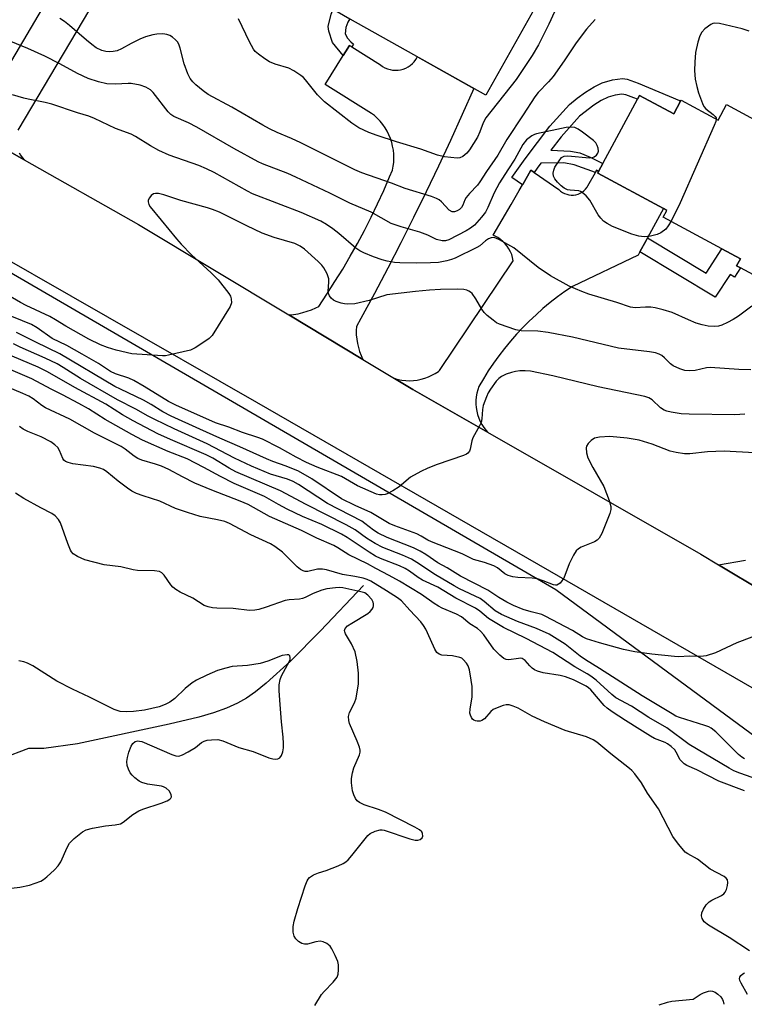
# Model space of a CAD drawing. Units: inches. Extents: x 1255765 to 1261765, y 529453 to 533453.
# Drawn here: x 1257709 to 1257906, y 531089 to 531356 of the extents above; entities that cross this region are included whole.
import ezdxf

# ---------------------------------------------------------------- set-up
doc = ezdxf.new("R2010")
doc.units = ezdxf.units.IN
doc.header["$MEASUREMENT"] = 0
for name, color, linetype in [('BLDG-Footprint', 5, 'Continuous'), ('HYDRO-Single Line Stream', 4, 'Continuous'), ('NTRL-Trees', 3, 'Continuous'), ('TRANS-Non Street Sidewalk', 7, 'Continuous'), ('TRANS-Road', 130, 'Continuous'), ('Undefined', 1, 'Continuous')]:
    doc.layers.add(name, color=color, linetype=linetype)

msp = doc.modelspace()

# ---------------------------------------------------------------- linework, layer by layer
at = {"layer": 'BLDG-Footprint'}
for points, elevation in [([(1257851.75, 531364.37), (1257835.46, 531335.4), (1257776.96, 531368.29), (1257793.25, 531397.26)], 445.39), ([(1257877.14, 531335.3), (1257886.4, 531330.3), (1257888.26, 531333.75), (1257888.4, 531334), (1257898.42, 531328.59), (1257900.72, 531332.84), (1257939.55, 531311.86), (1257921.89, 531279.18), (1257904.51, 531288.57), (1257903.42, 531289.16), (1257904.45, 531291.06), (1257899.47, 531293.76), (1257883.54, 531302.36), (1257884.53, 531304.18), (1257883.66, 531304.65), (1257865.8, 531314.3), (1257866.04, 531314.75), (1257876.59, 531334.27)], 439.84)]:
    msp.add_lwpolyline(points, close=True, dxfattribs=dict(at, elevation=elevation))
at = {"layer": 'HYDRO-Single Line Stream'}
msp.add_lwpolyline([(1257802.29, 531202.51), (1257790.68, 531190.17), (1257782.52, 531181.97), (1257775.91, 531175.99), (1257773.03, 531173.69), (1257770.58, 531171.98), (1257768.16, 531170.6), (1257765.2, 531169.26), (1257761.64, 531167.98), (1257757.69, 531166.81), (1257749.66, 531164.86), (1257724.82, 531159.55), (1257715.63, 531158.29), (1257711.54, 531158.29), (1257704.35, 531155.63)], dxfattribs=at)
at = {"layer": 'NTRL-Trees'}
msp.add_lwpolyline([(1257485.47, 531416.01), (1257854.48, 531201.38), (1258048.3, 531058.44), (1258106.42, 531050.56), (1258168.48, 531061.4), (1258206.9, 531085.04), (1258238.42, 531136.27), (1258237.75, 531179), (1258170.75, 531252.44), (1258066.38, 531303.06), (1258012.57, 531332.1), (1258001.01, 531356.93), (1258004.95, 531386.49), (1258026.62, 531401.26), (1258040.41, 531398.31), (1258087.7, 531376.63), (1258232.51, 531291.91), (1258459.09, 531138.24)], dxfattribs=at)
at = {"layer": 'TRANS-Non Street Sidewalk'}
for points in [[(1257799.11, 531348.46), (1257798.49, 531348.85), (1257797.44, 531347.17), (1257796.8, 531346.13), (1257793.93, 531349.67), (1257792.91, 531352.73), (1257792.74, 531354.01), (1257793.5, 531357.35), (1257794.06, 531358.68), (1257798.62, 531356.11), (1257798.08, 531355.15), (1257797.52, 531353.71), (1257797.31, 531352.04), (1257798.01, 531350.89), (1257798.84, 531349.86), (1257799.61, 531349.18)], [(1257866.04, 531314.75), (1257865.5, 531315.06), (1257865.17, 531314.46), (1257859.45, 531316.47), (1257856.62, 531317.1), (1257850.4, 531316.94), (1257849.42, 531315.65), (1257848.55, 531314.44), (1257848.49, 531314.49), (1257847.69, 531315.04), (1257845.45, 531311.18), (1257845.37, 531311.05), (1257842.5, 531313.12), (1257846.12, 531318.15), (1257852.83, 531327.01), (1257858.18, 531332.83), (1257860.24, 531334.57), (1257862.5, 531336.19), (1257864.84, 531337.65), (1257866.96, 531338.7), (1257869.79, 531339.53), (1257872.51, 531339.92), (1257873.73, 531339.7), (1257876.77, 531338.67), (1257887.93, 531333.91), (1257888.26, 531333.75), (1257886.4, 531330.3), (1257877.14, 531335.3), (1257876.59, 531334.27), (1257875.6, 531334.7), (1257873.42, 531335.45), (1257872.36, 531335.65), (1257870.51, 531335.37), (1257868.61, 531334.83), (1257866.76, 531333.93), (1257864.71, 531332.65), (1257860.89, 531329.67), (1257855.84, 531324.14), (1257853.08, 531320.49), (1257858.43, 531320.23), (1257860.91, 531319.81), (1257863.71, 531318.62), (1257867.17, 531316.85)], [(1257877.23, 531292.89), (1257878.91, 531295.96), (1257879.33, 531296.73), (1257895.15, 531287.19), (1257899.47, 531293.76), (1257904.45, 531291.06), (1257903.42, 531289.16), (1257904.51, 531288.57), (1257902.84, 531286.04), (1257901.69, 531286.8), (1257897.61, 531280.6)]]:
    msp.add_lwpolyline(points, close=True, dxfattribs=at)
at = {"layer": 'TRANS-Road'}
for points in [[(1257706.75, 531393.6), (1257720.73, 531386.87), (1257721.47, 531386.69), (1257722.22, 531386.6), (1257722.97, 531386.58), (1257723.72, 531386.64), (1257724.46, 531386.78), (1257725.18, 531387), (1257725.88, 531387.3), (1257726.54, 531387.66), (1257727.15, 531388.1), (1257727.72, 531388.6), (1257728.23, 531389.15), (1257728.68, 531389.75), (1257729.07, 531390.4), (1257729.38, 531391.09), (1257729.62, 531391.81), (1257729.63, 531391.86), (1257731.27, 531395.83), (1257745.52, 531388.08), (1257708.58, 531325.89)], [(1257698.6, 531330.66), (1257715.31, 531358.87), (1257715.54, 531360.14), (1257715.7, 531361.42), (1257715.77, 531362.71), (1257715.77, 531364), (1257715.68, 531365.28), (1257715.52, 531366.56), (1257715.27, 531367.82), (1257714.95, 531369.07), (1257714.55, 531370.3), (1257714.08, 531371.49), (1257713.53, 531372.66), (1257712.91, 531373.79), (1257712.22, 531374.88), (1257711.47, 531375.92), (1257710.65, 531376.92), (1257709.77, 531377.86), (1257709.67, 531377.97), (1257700.12, 531383.61)], [(1257708.98, 531319.78), (1257709.37, 531319.1), (1257709.83, 531318.46), (1257710.36, 531317.87), (1257710.37, 531317.86), (1257691.8, 531328.36)], [(1257691.8, 531328.36), (1257710.37, 531317.86), (1257741.32, 531300.36), (1257782.07, 531275.85), (1257802.17, 531263.76), (1257810.71, 531258.62), (1257815.72, 531255.61), (1257835.95, 531244.04), (1257893.78, 531210.95), (1257898.51, 531208.12), (1257923.32, 531193.27)], [(1257925.35, 531164.53), (1257852.78, 531206.33), (1257773.36, 531252.05), (1257692.54, 531298.35)], [(1257923.32, 531193.27), (1257898.51, 531208.12), (1257905.85, 531209.35)]]:
    msp.add_lwpolyline(points, dxfattribs=at)
for points in [[(1257799.11, 531348.46), (1257806.91, 531343.62), (1257807.5, 531343.19), (1257808.13, 531342.84), (1257808.8, 531342.55), (1257809.5, 531342.34), (1257810.21, 531342.21), (1257810.93, 531342.16), (1257811.66, 531342.19), (1257812.37, 531342.29), (1257813.08, 531342.48), (1257813.75, 531342.74), (1257814.4, 531343.07), (1257815, 531343.48), (1257815.55, 531343.94), (1257816.06, 531344.47), (1257816.49, 531345.05), (1257816.87, 531345.67), (1257816.94, 531345.81), (1257832.19, 531337.24), (1257829.08, 531330.17), (1257825.89, 531323.14), (1257822.63, 531316.14), (1257819.3, 531309.17), (1257815.9, 531302.24), (1257812.42, 531295.34), (1257808.88, 531288.48), (1257805.26, 531281.66), (1257801.57, 531274.88), (1257800.38, 531272.72), (1257800.33, 531271.57), (1257800.35, 531270.41), (1257800.46, 531269.26), (1257800.64, 531268.13), (1257800.91, 531267), (1257801.25, 531265.9), (1257801.67, 531264.83), (1257802.16, 531263.78), (1257802.17, 531263.76), (1257782.07, 531275.85), (1257783.34, 531275.97), (1257784.59, 531276.17), (1257785.82, 531276.45), (1257787.04, 531276.81), (1257788.23, 531277.24), (1257789.39, 531277.75), (1257790.18, 531278.14), (1257792.41, 531281.47), (1257794.58, 531284.85), (1257796.67, 531288.26), (1257798.7, 531291.72), (1257800.66, 531295.21), (1257802.55, 531298.75), (1257804.37, 531302.32), (1257806.12, 531305.92), (1257807.79, 531309.57), (1257809.39, 531313.24), (1257810.14, 531315.04), (1257810.35, 531316.11), (1257810.49, 531317.19), (1257810.54, 531318.29), (1257810.51, 531319.38), (1257810.4, 531320.47), (1257810.21, 531321.55), (1257809.95, 531322.61), (1257809.6, 531323.64), (1257809.19, 531324.65), (1257808.7, 531325.63), (1257808.14, 531326.57), (1257807.51, 531327.47), (1257806.82, 531328.31), (1257806.07, 531329.11), (1257805.26, 531329.85), (1257804.5, 531330.45), (1257791.91, 531338.26), (1257796.8, 531346.13), (1257797.44, 531347.17), (1257798.49, 531348.85)], [(1257866.04, 531314.75), (1257865.8, 531314.3), (1257883.66, 531304.65), (1257879.33, 531296.73), (1257878.91, 531295.96), (1257877.23, 531292.89), (1257876.77, 531292.03), (1257858.97, 531283.57), (1257856.9, 531282.16), (1257854.87, 531280.69), (1257852.89, 531279.16), (1257850.96, 531277.56), (1257849.08, 531275.9), (1257847.25, 531274.18), (1257845.48, 531272.41), (1257843.77, 531270.58), (1257842.12, 531268.69), (1257840.53, 531266.76), (1257839, 531264.77), (1257837.53, 531262.74), (1257836.14, 531260.66), (1257834.8, 531258.53), (1257833.58, 531256.44), (1257833.26, 531255.52), (1257833.02, 531254.58), (1257832.86, 531253.62), (1257832.78, 531252.65), (1257832.77, 531251.68), (1257832.85, 531250.71), (1257833.01, 531249.74), (1257833.24, 531248.8), (1257833.55, 531247.88), (1257833.94, 531246.98), (1257834.4, 531246.12), (1257834.92, 531245.3), (1257835.52, 531244.53), (1257835.95, 531244.04), (1257815.72, 531255.61), (1257810.71, 531258.62), (1257811.72, 531258.35), (1257812.74, 531258.16), (1257813.77, 531258.04), (1257814.81, 531258.01), (1257815.85, 531258.05), (1257816.88, 531258.18), (1257817.9, 531258.38), (1257818.91, 531258.67), (1257819.88, 531259.02), (1257820.83, 531259.46), (1257821.74, 531259.96), (1257822.61, 531260.53), (1257822.95, 531260.78), (1257842.91, 531290.52), (1257842.73, 531291.36), (1257842.47, 531292.18), (1257842.13, 531292.97), (1257841.72, 531293.73), (1257841.24, 531294.45), (1257840.7, 531295.12), (1257840.1, 531295.74), (1257839.45, 531296.3), (1257838.74, 531296.79), (1257837.99, 531297.22), (1257837.49, 531297.46), (1257842.32, 531305.79), (1257844.52, 531309.57), (1257845.37, 531311.05), (1257845.45, 531311.18), (1257847.69, 531315.04), (1257848.49, 531314.49), (1257848.55, 531314.44), (1257855.28, 531309.83), (1257855.74, 531309.4), (1257856.25, 531309.04), (1257856.8, 531308.74), (1257857.38, 531308.52), (1257857.99, 531308.37), (1257858.61, 531308.3), (1257859.23, 531308.31), (1257859.85, 531308.4), (1257860.45, 531308.57), (1257861.03, 531308.82), (1257861.57, 531309.13), (1257862.06, 531309.51), (1257862.5, 531309.96), (1257862.89, 531310.45), (1257863.09, 531310.79), (1257865.17, 531314.46), (1257865.5, 531315.06)]]:
    msp.add_lwpolyline(points, close=True, dxfattribs=at)
at = {"layer": 'Undefined'}
for points, elevation in [([(1257856.03, 531362.42), (1257852.57, 531354.63), (1257849.71, 531349.06), (1257848.02, 531346.11), (1257843.66, 531339.64), (1257835.49, 531329.27), (1257834.72, 531327.86), (1257833.83, 531325.42), (1257833.17, 531323.97), (1257831.05, 531320.6), (1257830.29, 531319.72), (1257829.19, 531318.8), (1257828.46, 531318.42), (1257827.67, 531318.32), (1257824.27, 531318.67), (1257822.32, 531319.09), (1257817.83, 531320.74), (1257811.21, 531322.72), (1257805.97, 531324.51), (1257803.78, 531325.31), (1257801.04, 531326.53), (1257799.11, 531327.79), (1257791.78, 531333.55), (1257789.8, 531335.51), (1257786.59, 531339.56), (1257786, 531340.18), (1257785.33, 531340.73), (1257783.38, 531342.01), (1257782.11, 531342.7), (1257778.35, 531343.77), (1257776.8, 531344.43), (1257775.55, 531345.23), (1257773.86, 531346.47), (1257772.98, 531347.24), (1257772.5, 531347.83), (1257771.39, 531349.89), (1257768.39, 531356.07)], 444), ([(1257865.06, 531355.93), (1257862.74, 531353.26), (1257859.95, 531349.59), (1257856.67, 531344.68), (1257853.7, 531340.49), (1257852.44, 531339.02), (1257849.65, 531336.1), (1257848.77, 531334.95), (1257845.62, 531330.03), (1257841.13, 531323.4), (1257838.71, 531319.13), (1257835.63, 531314.67), (1257833.87, 531311.88), (1257833.18, 531311.03), (1257831.05, 531308.78), (1257830.17, 531307.7), (1257829.78, 531307.01), (1257829.21, 531305.58), (1257828.83, 531304.94), (1257828.35, 531304.41), (1257827.71, 531304.02), (1257827.01, 531303.79), (1257826.35, 531303.8), (1257825.57, 531304.2), (1257823.41, 531306.52), (1257822.78, 531306.99), (1257822.11, 531307.39), (1257820.72, 531307.91), (1257813.63, 531310.11), (1257809.89, 531311.56), (1257801.86, 531314.37), (1257799.96, 531315.15), (1257785.3, 531322.44), (1257782.75, 531323.64), (1257778.94, 531325.26), (1257776.84, 531326.3), (1257775.03, 531327.27), (1257766.66, 531332.11), (1257760.16, 531335.62), (1257758.81, 531336.58), (1257756.84, 531338.18), (1257756.04, 531338.97), (1257755.35, 531339.88), (1257754.68, 531341.15), (1257753.68, 531343.88), (1257752.58, 531348.1), (1257752.22, 531349.19), (1257751.86, 531349.85), (1257751.36, 531350.44), (1257750.57, 531351.12), (1257749.85, 531351.55), (1257749.04, 531351.85), (1257747.95, 531352), (1257746.3, 531351.95), (1257745.19, 531351.77), (1257743.23, 531351.22), (1257741.64, 531350.59), (1257739.35, 531349.44), (1257736.73, 531347.96), (1257735.53, 531347.44), (1257734.42, 531347.19), (1257733.59, 531347.14), (1257732.49, 531347.23), (1257731.4, 531347.54), (1257729.86, 531348.27), (1257728.65, 531349.14), (1257727.25, 531350.27), (1257722.6, 531354.31), (1257721.24, 531355.39), (1257720, 531356.15)], 442), ([(1257906.87, 531352.76), (1257904.92, 531353.4), (1257898.81, 531354.78), (1257897.5, 531354.91), (1257896.99, 531354.8), (1257896.48, 531354.57), (1257894.8, 531353.36), (1257894.01, 531352.5), (1257893.46, 531351.45), (1257892.94, 531349.79), (1257892.32, 531346.95), (1257892.11, 531344.37), (1257892.02, 531342.06), (1257892.2, 531339.78), (1257892.62, 531337.75), (1257893.08, 531336.05), (1257894.2, 531333.12), (1257894.58, 531332.37), (1257895.07, 531331.73), (1257897.07, 531330.19), (1257897.65, 531329.64), (1257897.88, 531329.23), (1257897.9, 531328.87)], 440), ([(1257885.69, 531301.2), (1257884.93, 531299.96), (1257884.22, 531299.12), (1257882.88, 531298.11), (1257881.86, 531297.62), (1257880.13, 531297.22), (1257878.37, 531297.01), (1257876.97, 531297.18), (1257875.07, 531297.7), (1257869.81, 531299.8), (1257868.31, 531300.59), (1257867.39, 531301.23), (1257866.62, 531302.05), (1257865.95, 531302.96), (1257863.61, 531306.94), (1257862.66, 531308.07), (1257861.6, 531309.05), (1257861.12, 531309.32), (1257860.67, 531309.46), (1257858.36, 531309.62), (1257857.6, 531309.77), (1257856.66, 531310.18), (1257855.87, 531310.78), (1257854.91, 531311.78), (1257854.2, 531312.72), (1257853.81, 531313.46), (1257853.69, 531314.24), (1257853.86, 531315.06), (1257854.21, 531315.85), (1257855.3, 531317.6), (1257856, 531318.47), (1257856.66, 531318.86), (1257857.73, 531318.97), (1257863.56, 531318.44), (1257864.39, 531318.47), (1257864.86, 531318.64), (1257865.42, 531319.1), (1257865.83, 531319.71), (1257865.96, 531320.19), (1257865.9, 531320.99), (1257865.67, 531321.79), (1257865.25, 531322.51), (1257864.65, 531323.11), (1257861.63, 531325.41), (1257860.47, 531326.21), (1257859.57, 531326.63), (1257858.58, 531326.74), (1257857.27, 531326.6), (1257849.2, 531324.96), (1257848.64, 531324.77), (1257847.89, 531324.36), (1257846.53, 531323.29), (1257845.53, 531322), (1257843.34, 531318.02), (1257841.4, 531315.19), (1257839.19, 531311.6), (1257837.75, 531308.89), (1257836.05, 531304.91), (1257835.34, 531303.68), (1257834.33, 531302.31), (1257832.43, 531300.18), (1257831.35, 531299.32), (1257830.09, 531298.59), (1257825.46, 531296.22), (1257824.51, 531295.92), (1257823.6, 531295.9), (1257822.08, 531296.31), (1257819.73, 531297.42), (1257817.62, 531298.24), (1257812.55, 531299.67), (1257809.77, 531300.62), (1257804.36, 531303.64), (1257798.61, 531306.15), (1257793.18, 531308.84), (1257783.99, 531313.19), (1257781.83, 531314.14), (1257774.97, 531316.8), (1257773.75, 531317.36), (1257767.2, 531320.91), (1257757.17, 531326.72), (1257754.88, 531327.86), (1257750.93, 531329.64), (1257750.12, 531330.19), (1257749.37, 531330.92), (1257745.34, 531336.11), (1257744.54, 531336.84), (1257743.35, 531337.55), (1257741.79, 531338.14), (1257739.33, 531338.56), (1257738.5, 531338.57), (1257735.11, 531338.34), (1257732.74, 531338.43), (1257730.48, 531338.99), (1257727.7, 531339.92), (1257724.78, 531341.26), (1257720, 531343.88), (1257715.91, 531345.98), (1257711.32, 531348.08), (1257705.14, 531350.6)], 440), ([(1257907.54, 531278.22), (1257903.92, 531275.45), (1257902.51, 531274.59), (1257901, 531273.79), (1257899.46, 531273.08), (1257898.52, 531272.82), (1257897.45, 531272.73), (1257895.75, 531272.78), (1257894.09, 531273.1), (1257892.47, 531273.62), (1257890.38, 531274.46), (1257886.01, 531276.45), (1257883.54, 531277.25), (1257881.35, 531277.79), (1257880.23, 531277.96), (1257878.77, 531277.97), (1257875.94, 531277.76), (1257874.66, 531277.91), (1257870.98, 531279.22), (1257863.39, 531281.49), (1257861.45, 531282.18), (1257858.04, 531283.67), (1257852.97, 531286.44), (1257849.68, 531288.7), (1257843.03, 531293.99), (1257839.2, 531296.17), (1257838.16, 531296.66), (1257837.65, 531296.8), (1257836.92, 531296.76), (1257836.22, 531296.49), (1257835.35, 531295.94), (1257833.8, 531294.6), (1257833.07, 531294.08), (1257827.13, 531291.22), (1257826.13, 531290.82), (1257824.85, 531290.45), (1257822.63, 531290.06), (1257820.46, 531289.93), (1257816.72, 531289.87), (1257812.12, 531289.97), (1257810.69, 531290.07), (1257808.74, 531290.39), (1257807.41, 531290.74), (1257805.06, 531291.55), (1257802.36, 531292.65), (1257801.34, 531293.16), (1257800.21, 531293.96), (1257795.59, 531297.91), (1257793.99, 531299.19), (1257792.29, 531300.37), (1257790.73, 531301.22), (1257785.44, 531303.56), (1257772.23, 531308.63), (1257770.83, 531309.35), (1257761.81, 531314.41), (1257759.74, 531315.45), (1257757.63, 531316.33), (1257749.63, 531319.16), (1257746.79, 531320.39), (1257744.53, 531321.66), (1257740.54, 531324.2), (1257739.29, 531324.85), (1257735.13, 531326.4), (1257729.39, 531329.08), (1257727.88, 531329.69), (1257724.75, 531330.65), (1257717.81, 531333), (1257716.02, 531333.42), (1257711.41, 531334.27), (1257710.28, 531334.55), (1257707.15, 531335.52)], 438), ([(1257897.9, 531328.87), (1257897.77, 531328.25), (1257897.35, 531327.17), (1257888.18, 531306.22), (1257885.69, 531301.2)], 440), ([(1257907.33, 531260.98), (1257904.08, 531261), (1257896.23, 531261.56), (1257895.3, 531261.46), (1257892.23, 531260.81), (1257890.55, 531260.69), (1257889.44, 531260.76), (1257888.06, 531261.18), (1257886.21, 531262.06), (1257885.52, 531262.58), (1257883.86, 531264.24), (1257883.2, 531264.79), (1257882.47, 531265.22), (1257881.46, 531265.57), (1257879.85, 531265.85), (1257871.45, 531266.85), (1257858.99, 531269.83), (1257852.36, 531271.05), (1257849.58, 531271.42), (1257845.05, 531271.56), (1257843.62, 531271.82), (1257839.15, 531273.34), (1257838.38, 531273.73), (1257837.43, 531274.4), (1257835.85, 531275.69), (1257835.04, 531276.5), (1257834.39, 531277.42), (1257832.78, 531280.17), (1257831.73, 531281.6), (1257831.31, 531282), (1257830.83, 531282.29), (1257830.3, 531282.52), (1257829.48, 531282.72), (1257827.88, 531282.81), (1257823.21, 531282.75), (1257820.21, 531282.56), (1257816.36, 531282.18), (1257808.66, 531281.26), (1257803.81, 531279.78), (1257799.94, 531278.85), (1257797.97, 531278.73), (1257797.13, 531278.8), (1257796.29, 531279), (1257794.93, 531279.48), (1257794.16, 531279.84), (1257793.53, 531280.33), (1257793.09, 531280.98), (1257792.88, 531281.46), (1257792.76, 531282.18), (1257792.95, 531284.8), (1257792.92, 531285.65), (1257792.49, 531286.93), (1257791.58, 531288.62), (1257791.04, 531289.29), (1257789.99, 531290.3), (1257786.28, 531293.66), (1257785.16, 531294.51), (1257783.7, 531295.15), (1257778.1, 531296.79), (1257774.86, 531297.99), (1257770.68, 531300), (1257765.46, 531302.64), (1257763.29, 531303.64), (1257761.41, 531304.39), (1257760.03, 531304.84), (1257752.8, 531306.83), (1257748.18, 531308.42), (1257746.72, 531308.76), (1257745.89, 531308.77), (1257745.38, 531308.65), (1257744.77, 531308.21), (1257744.27, 531307.61), (1257743.94, 531306.94), (1257743.91, 531306.48), (1257744.11, 531305.79), (1257744.48, 531305.12), (1257747.48, 531301.54), (1257751.58, 531296.44), (1257752.85, 531294.98), (1257755.71, 531292.08), (1257761.04, 531287.2), (1257762.94, 531285.35), (1257765.81, 531281.66), (1257766.24, 531280.92), (1257766.48, 531280.16), (1257766.52, 531279.13), (1257766.17, 531278.08), (1257761.26, 531270.28), (1257760.47, 531269.46), (1257759.32, 531268.61), (1257756.69, 531266.87), (1257755.4, 531266.28), (1257749.48, 531264.9), (1257748.63, 531264.77), (1257747.81, 531264.74), (1257739.53, 531265.32), (1257735.27, 531266.3), (1257732.88, 531267.01), (1257731, 531267.76), (1257727.82, 531269.3), (1257721.64, 531272.78), (1257718.85, 531274.53), (1257717.25, 531275.43), (1257710.91, 531278.38), (1257709.37, 531279.19), (1257701.02, 531283.99)], 436), ([(1257905.67, 531248.89), (1257902.92, 531248.75), (1257890.61, 531248.89), (1257888.44, 531249), (1257885.66, 531249.44), (1257884.56, 531249.7), (1257883.83, 531249.97), (1257882.81, 531250.68), (1257880.58, 531252.78), (1257879.64, 531253.35), (1257878.57, 531253.75), (1257865.88, 531256.31), (1257853.61, 531259.36), (1257847.53, 531260.56), (1257846.13, 531260.69), (1257844.68, 531260.67), (1257843.53, 531260.52), (1257842.38, 531260.22), (1257840.97, 531259.73), (1257839.71, 531259.1), (1257839.03, 531258.62), (1257838.24, 531257.86), (1257836.73, 531255.68), (1257836.12, 531254.67), (1257835.63, 531253.64), (1257834.76, 531251.26), (1257834.56, 531250.16), (1257834.41, 531247.65), (1257834.18, 531246.68), (1257833.75, 531245.73), (1257831.9, 531242.55), (1257831.64, 531241.72), (1257831.2, 531239.4), (1257831, 531238.88), (1257830.62, 531238.37), (1257830.19, 531238.07), (1257829.43, 531237.72), (1257822.23, 531235.27), (1257819.73, 531234.29), (1257817.85, 531233.42), (1257815.01, 531231.86), (1257811.93, 531229.23), (1257810.23, 531228.12), (1257808.72, 531227.3), (1257808.19, 531227.12), (1257807.41, 531227.03), (1257806.61, 531227.08), (1257805.81, 531227.29), (1257800.71, 531229.53), (1257796.37, 531232.05), (1257789.76, 531234.55), (1257786.87, 531235.87), (1257784.04, 531237.31), (1257779.53, 531239.83), (1257774.93, 531242.13), (1257773.65, 531242.61), (1257769.47, 531243.95), (1257765.79, 531245.39), (1257762.18, 531246.61), (1257751.41, 531251.38), (1257749.49, 531252.39), (1257742.84, 531256.47), (1257740.03, 531258.09), (1257738.7, 531258.67), (1257735.13, 531259.88), (1257733.73, 531260.52), (1257730.44, 531262.68), (1257726.07, 531265.23), (1257721.87, 531267.51), (1257717.94, 531269.48), (1257713.83, 531272.32), (1257712.32, 531273.22), (1257709.92, 531274.27), (1257704.25, 531276.48)], 434), ([(1257908.27, 531238.41), (1257900.03, 531238.89), (1257895.58, 531238.73), (1257890.75, 531238.17), (1257889.34, 531238.21), (1257887.09, 531238.57), (1257885.42, 531238.93), (1257880.57, 531240.77), (1257877.07, 531241.9), (1257873.78, 531242.42), (1257869.11, 531242.92), (1257866.28, 531242.74), (1257864.94, 531242.43), (1257863.98, 531241.79), (1257863.17, 531240.97), (1257862.76, 531240.27), (1257862.66, 531239.78), (1257862.75, 531238.45), (1257863.11, 531237.11), (1257864.47, 531234.46), (1257867.45, 531229.36), (1257868.87, 531225.55), (1257869.35, 531223.91), (1257869.37, 531223.09), (1257869.07, 531222.01), (1257866.87, 531216.6), (1257866.2, 531215.34), (1257865.63, 531214.75), (1257864.95, 531214.3), (1257861.35, 531212.88), (1257860.61, 531212.47), (1257859.99, 531211.92), (1257859.23, 531210.71), (1257858.07, 531208.34), (1257856.58, 531204.46), (1257856.11, 531203.77), (1257855.57, 531203.16), (1257855.17, 531202.83), (1257854.75, 531202.61), (1257854.31, 531202.57), (1257853.84, 531202.66), (1257851.05, 531203.77), (1257849.45, 531204.28), (1257848, 531204.45), (1257844.18, 531204.66), (1257842.81, 531204.85), (1257841.5, 531205.19), (1257840.61, 531205.68), (1257838.59, 531207.26), (1257837.59, 531207.81), (1257835.14, 531208.72), (1257832.12, 531209.58), (1257829.01, 531211.1), (1257820.73, 531214.32), (1257819.73, 531214.82), (1257817.95, 531215.88), (1257816.77, 531216.45), (1257810.8, 531218.67), (1257809.29, 531219.33), (1257804.28, 531222.25), (1257800.06, 531224.13), (1257796.33, 531225.99), (1257788.32, 531231.37), (1257784.66, 531233.49), (1257781.37, 531234.87), (1257777.77, 531236.1), (1257776.04, 531236.78), (1257768.75, 531240.08), (1257763.37, 531242.38), (1257757.97, 531244.89), (1257750.15, 531248.36), (1257747.91, 531249.54), (1257744.72, 531251.55), (1257742.66, 531252.73), (1257736.43, 531255.67), (1257734.92, 531256.47), (1257719.98, 531265.31), (1257713.49, 531268.42), (1257708.27, 531271.07)], 432), ([(1257907.54, 531188.5), (1257903.5, 531186.95), (1257897.72, 531184.22), (1257895.16, 531183.43), (1257893.72, 531183.22), (1257890.55, 531183.3), (1257887.76, 531183.17), (1257886.61, 531183.2), (1257880.46, 531183.87), (1257875.89, 531184.54), (1257872.78, 531185.13), (1257866.27, 531186.96), (1257862.71, 531188.07), (1257861.67, 531188.58), (1257858.92, 531190.31), (1257851.59, 531194.22), (1257850.61, 531194.59), (1257847.78, 531195.33), (1257845.62, 531196.01), (1257842.97, 531197.08), (1257841.16, 531197.94), (1257838.96, 531199.25), (1257836.04, 531201.19), (1257828.6, 531205.02), (1257824.99, 531207.29), (1257822.48, 531208.6), (1257819.18, 531210.93), (1257817.69, 531211.83), (1257815.83, 531212.69), (1257808.72, 531215.51), (1257806.28, 531216.69), (1257805.04, 531217.49), (1257802.64, 531219.33), (1257801.81, 531219.89), (1257792.53, 531224.71), (1257784.69, 531229.86), (1257783.23, 531230.72), (1257781.69, 531231.35), (1257777.09, 531232.68), (1257771.98, 531234.87), (1257767.32, 531236.99), (1257759.96, 531240.87), (1257750.97, 531244.93), (1257745.75, 531247.44), (1257743.94, 531248.36), (1257740.57, 531250.3), (1257735.66, 531252.86), (1257725.58, 531258.64), (1257720.87, 531261.62), (1257719.23, 531262.57), (1257716.05, 531264.08), (1257709.24, 531267.09), (1257707.4, 531268)], 430), ([(1257905.58, 531155.47), (1257904.85, 531155.92), (1257903.94, 531156.65), (1257897.79, 531162.79), (1257896.52, 531163.85), (1257895.93, 531164.17), (1257894.85, 531164.58), (1257887.99, 531166.68), (1257886.98, 531167.09), (1257885.93, 531167.66), (1257877.84, 531172.55), (1257866.31, 531180.03), (1257862.46, 531182.32), (1257861.05, 531183.33), (1257856.93, 531186.6), (1257852.6, 531189.28), (1257849.19, 531190.83), (1257844.07, 531192.76), (1257839.68, 531194.63), (1257838, 531195.64), (1257834.99, 531198.19), (1257833.92, 531198.94), (1257828.37, 531201.6), (1257826.92, 531202.38), (1257821.85, 531205.39), (1257816.79, 531208.71), (1257815.31, 531209.6), (1257812.87, 531210.74), (1257807.56, 531212.8), (1257805.45, 531213.83), (1257803.08, 531215.34), (1257800.04, 531217.55), (1257797.65, 531218.91), (1257786.73, 531224.42), (1257779.84, 531228.13), (1257767.7, 531233.33), (1257765.9, 531234.29), (1257761.45, 531236.96), (1257759.65, 531237.94), (1257750, 531242.02), (1257746.59, 531243.57), (1257739.89, 531247.09), (1257736.95, 531248.77), (1257732.49, 531251.6), (1257724.09, 531256.2), (1257716.69, 531260.45), (1257714.13, 531261.66), (1257707.05, 531264.64)], 428), ([(1257909.22, 531149.87), (1257904.35, 531151.58), (1257902.71, 531152.27), (1257901.41, 531152.93), (1257890.59, 531159.42), (1257884.52, 531163.88), (1257879.69, 531166.73), (1257874.94, 531169.75), (1257870.74, 531172.06), (1257869.65, 531172.91), (1257865.33, 531176.79), (1257863.97, 531177.89), (1257862.96, 531178.53), (1257859.61, 531180.4), (1257853.6, 531184.31), (1257846.44, 531188.16), (1257840.26, 531191.11), (1257836.2, 531193.58), (1257833.83, 531195.5), (1257832.66, 531196.3), (1257827.36, 531199.1), (1257822.47, 531202.05), (1257818.31, 531203.92), (1257817.12, 531204.64), (1257814.77, 531206.34), (1257813.58, 531207.08), (1257812.05, 531207.8), (1257806.92, 531209.81), (1257805.59, 531210.46), (1257803.86, 531211.53), (1257797.87, 531215.51), (1257796.36, 531216.4), (1257791.05, 531219.01), (1257785.79, 531221.21), (1257781.62, 531223.18), (1257779.26, 531224.42), (1257775.5, 531226.57), (1257767.28, 531230.13), (1257763.55, 531232.02), (1257759.03, 531234.47), (1257754.52, 531236.8), (1257749.32, 531238.85), (1257742.37, 531241.86), (1257739.51, 531243.38), (1257732.25, 531247.46), (1257727.73, 531250.37), (1257725.15, 531251.82), (1257720.7, 531254.21), (1257717.63, 531255.68), (1257712.42, 531258.53), (1257704.8, 531261.72)], 426), ([(1257905.56, 531146.82), (1257898.62, 531149.42), (1257892.64, 531152.52), (1257889.98, 531153.74), (1257889.26, 531154.15), (1257888.65, 531154.65), (1257888.15, 531155.25), (1257887.1, 531157.28), (1257886.7, 531157.91), (1257885.67, 531158.89), (1257884.73, 531159.57), (1257884.07, 531159.94), (1257881.2, 531161.06), (1257880.09, 531161.63), (1257877.22, 531163.48), (1257873.3, 531165.86), (1257869.72, 531168.27), (1257868.38, 531169.26), (1257867.54, 531170), (1257863.94, 531174.18), (1257863.31, 531174.78), (1257862.67, 531175.24), (1257859.22, 531176.9), (1257857.06, 531177.74), (1257855.65, 531178.05), (1257851.03, 531178.79), (1257849.43, 531179.31), (1257848.69, 531179.67), (1257848, 531180.11), (1257847.41, 531180.68), (1257846.14, 531182.16), (1257845.32, 531182.67), (1257844.84, 531182.76), (1257844.29, 531182.74), (1257841.74, 531182.33), (1257841.02, 531182.43), (1257840.32, 531182.71), (1257839.23, 531183.59), (1257837.64, 531185.25), (1257834.93, 531189.08), (1257834.01, 531190.12), (1257833.2, 531190.81), (1257831.16, 531192.08), (1257828.86, 531193.96), (1257827.49, 531194.73), (1257823.66, 531196.36), (1257822.64, 531196.87), (1257821.42, 531197.64), (1257818.07, 531200.05), (1257812.02, 531203.68), (1257809.27, 531205.23), (1257805.61, 531207.11), (1257803.36, 531208.37), (1257798.29, 531210.78), (1257795.38, 531212.71), (1257794.23, 531213.36), (1257789.68, 531215.32), (1257785.51, 531217.41), (1257776.81, 531221.23), (1257771.06, 531224.42), (1257768.9, 531225.34), (1257761.18, 531228.31), (1257756.56, 531230.26), (1257753.21, 531231.9), (1257749.52, 531233.89), (1257747.54, 531234.8), (1257745.94, 531235.39), (1257742.21, 531236.5), (1257741.11, 531236.94), (1257740.18, 531237.54), (1257737.72, 531239.45), (1257736.58, 531240.19), (1257729.41, 531243.79), (1257722.71, 531247.59), (1257716.15, 531250.68), (1257715.16, 531251.32), (1257712.78, 531253.08), (1257711.6, 531253.81), (1257710, 531254.55), (1257703.47, 531257.26)], 424), ([(1257906.91, 531103.43), (1257901.43, 531107.04), (1257895.81, 531110.43), (1257894.67, 531111.33), (1257894.12, 531112.24), (1257893.91, 531112.98), (1257894, 531113.75), (1257894.47, 531114.76), (1257895.23, 531115.97), (1257896, 531116.77), (1257896.72, 531117.2), (1257899.3, 531118.48), (1257900, 531118.94), (1257900.37, 531119.32), (1257900.73, 531120.06), (1257900.99, 531121.17), (1257901.07, 531122.01), (1257900.94, 531122.75), (1257900.65, 531123.13), (1257900.03, 531123.59), (1257896.3, 531125.6), (1257892.88, 531128.31), (1257890.25, 531129.73), (1257889.53, 531130.23), (1257889.12, 531130.62), (1257887.68, 531132.39), (1257886.17, 531134.47), (1257882.26, 531141.98), (1257879.33, 531146.19), (1257877.65, 531148.98), (1257875.82, 531151.48), (1257875.08, 531152.33), (1257874.44, 531152.91), (1257869.38, 531156.84), (1257865.51, 531160.05), (1257864.55, 531160.66), (1257862.79, 531161.44), (1257857, 531163.22), (1257851.41, 531165.52), (1257848.01, 531167.06), (1257844.23, 531169.25), (1257842.89, 531169.82), (1257841.81, 531170.14), (1257840.99, 531170.12), (1257840.17, 531169.92), (1257838.52, 531169.35), (1257837.49, 531168.85), (1257836.83, 531168.32), (1257835.12, 531166.36), (1257834.39, 531165.86), (1257833.9, 531165.73), (1257833.14, 531165.69), (1257832.65, 531165.77), (1257832.21, 531165.95), (1257831.86, 531166.27), (1257831.58, 531166.67), (1257831.27, 531167.38), (1257831.15, 531167.88), (1257831.2, 531168.96), (1257831.74, 531172.32), (1257831.73, 531175.13), (1257831.53, 531176.82), (1257831.01, 531179.65), (1257830.67, 531180.72), (1257830.26, 531181.43), (1257829.36, 531182.46), (1257828.93, 531182.77), (1257828.41, 531182.99), (1257826.4, 531183.39), (1257823.5, 531183.64), (1257822.79, 531183.88), (1257822.19, 531184.29), (1257821.61, 531185.2), (1257820.5, 531187.84), (1257819.16, 531190.67), (1257818.58, 531191.67), (1257817.88, 531192.63), (1257814.85, 531195.78), (1257812.61, 531198.29), (1257811.54, 531199.12), (1257808.54, 531201.05), (1257804.33, 531203.66), (1257803.31, 531204.16), (1257802.2, 531204.51), (1257799.93, 531204.96), (1257796.6, 531205.49), (1257792.31, 531206.7), (1257791.17, 531206.94), (1257789.83, 531206.89), (1257787.18, 531206.24), (1257786.5, 531206.28), (1257785.99, 531206.44), (1257785.26, 531206.83), (1257784.33, 531207.51), (1257780.36, 531211.51), (1257778.31, 531213.03), (1257777.06, 531213.74), (1257771.73, 531216.24), (1257766.03, 531219.33), (1257764.68, 531219.81), (1257762.69, 531220.32), (1257758.03, 531221.23), (1257754.57, 531222.29), (1257751.34, 531223.4), (1257747.06, 531225.36), (1257742.55, 531226.8), (1257740.75, 531227.47), (1257739.52, 531228.08), (1257738.34, 531228.89), (1257735.81, 531230.81), (1257732.76, 531233.33), (1257731.81, 531233.89), (1257730.8, 531234.33), (1257729.08, 531234.76), (1257723.56, 531235.47), (1257722.24, 531235.82), (1257721.53, 531236.14), (1257721.11, 531236.49), (1257720.8, 531236.95), (1257719.87, 531239.11), (1257719.43, 531239.85), (1257718.68, 531240.66), (1257717.57, 531241.46), (1257714.95, 531242.77), (1257711.29, 531244.24), (1257710.03, 531244.89), (1257709.11, 531245.62)], 422), ([(1257789.16, 531088.68), (1257790.95, 531091.59), (1257791.68, 531092.47), (1257794.11, 531094.98), (1257795.14, 531096.35), (1257795.42, 531097.14), (1257795.55, 531098.27), (1257795.51, 531099.71), (1257795.31, 531100.55), (1257794.63, 531102.17), (1257793.72, 531104.01), (1257793.23, 531104.72), (1257792.39, 531105.41), (1257791.41, 531105.91), (1257790.59, 531106.05), (1257789.43, 531105.94), (1257787.11, 531105.3), (1257786.33, 531105.29), (1257785.58, 531105.44), (1257784.69, 531105.99), (1257783.94, 531106.74), (1257783.54, 531107.44), (1257783.28, 531108.56), (1257783.23, 531110.04), (1257783.53, 531111.53), (1257784.54, 531114.97), (1257786.51, 531121.08), (1257787.02, 531122.42), (1257787.28, 531122.9), (1257787.63, 531123.3), (1257788.78, 531124.02), (1257790.07, 531124.59), (1257792.19, 531125.28), (1257795.47, 531126.54), (1257796.8, 531127.12), (1257797.54, 531127.55), (1257798.19, 531128.14), (1257799.17, 531129.26), (1257803.47, 531134.72), (1257804.11, 531135.26), (1257805.43, 531135.89), (1257806.83, 531136.29), (1257807.39, 531136.3), (1257807.94, 531136.2), (1257814.9, 531133.81), (1257816.28, 531133.47), (1257817.01, 531133.45), (1257817.7, 531133.62), (1257818.25, 531134.1), (1257818.39, 531134.54), (1257818.34, 531135.26), (1257818.11, 531135.7), (1257817.51, 531136.25), (1257816.25, 531137.02), (1257808.31, 531141.05), (1257806.41, 531141.78), (1257802.45, 531143.05), (1257801.18, 531143.64), (1257800.61, 531144.13), (1257800.14, 531144.75), (1257799.66, 531145.78), (1257799.35, 531146.85), (1257799.03, 531149.03), (1257799.08, 531150.21), (1257799.3, 531151.69), (1257799.69, 531153.05), (1257801.2, 531156.57), (1257801.39, 531157.34), (1257801.39, 531157.87), (1257801.21, 531158.69), (1257800.61, 531160.33), (1257798.51, 531165.12), (1257798.3, 531165.93), (1257798.25, 531167.02), (1257798.47, 531168.07), (1257799.87, 531170.66), (1257800.3, 531171.97), (1257800.94, 531175.81), (1257800.98, 531178.69), (1257800.57, 531181.92), (1257800.03, 531184.53), (1257799.04, 531186.68), (1257797.42, 531189.42), (1257797.23, 531189.89), (1257797.19, 531190.27), (1257797.36, 531190.85), (1257798.01, 531191.56), (1257799.12, 531192.3), (1257803.44, 531194.88), (1257804.14, 531195.42), (1257804.69, 531196.06), (1257804.95, 531196.54), (1257805.06, 531197.02), (1257805.06, 531197.51), (1257804.96, 531197.98), (1257804.53, 531198.69), (1257803.45, 531199.88), (1257802.68, 531200.46), (1257801.61, 531200.81), (1257796.7, 531201.83), (1257795.83, 531201.93), (1257794.68, 531201.9), (1257792.38, 531201.61), (1257790.97, 531201.23), (1257788.63, 531200.34), (1257786.5, 531199.26), (1257785.77, 531198.97), (1257784.98, 531198.82), (1257782.17, 531198.64), (1257781.03, 531198.46), (1257775.92, 531196.62), (1257773.98, 531196.02), (1257772.86, 531195.76), (1257771.41, 531195.75), (1257766.99, 531196.28), (1257762.56, 531196.33), (1257761.39, 531196.43), (1257760.23, 531196.67), (1257759.14, 531197.07), (1257756.07, 531199.03), (1257752.65, 531200.72), (1257751.45, 531201.43), (1257750.59, 531202.08), (1257750.05, 531202.67), (1257748.26, 531205.3), (1257747.66, 531205.88), (1257746.97, 531206.24), (1257745.69, 531206.43), (1257741.01, 531206.52), (1257739.89, 531206.72), (1257736.57, 531207.59), (1257731.98, 531208.11), (1257726.8, 531209.48), (1257725.75, 531209.87), (1257724.78, 531210.33), (1257723.61, 531211.11), (1257723.16, 531211.63), (1257722.89, 531212.09), (1257722.14, 531213.86), (1257720.21, 531219.45), (1257719.65, 531220.42), (1257718.72, 531221.41), (1257717.83, 531222.01), (1257714.83, 531223.53), (1257710.21, 531226.08), (1257707.96, 531227.48)], 420), ([(1257704.63, 531120.2), (1257709.15, 531120.72), (1257711.8, 531121.23), (1257714.83, 531122.34), (1257715.58, 531122.77), (1257716.46, 531123.48), (1257718.58, 531125.43), (1257719.56, 531126.46), (1257720.26, 531127.62), (1257721.95, 531131.48), (1257722.63, 531132.69), (1257723.84, 531133.93), (1257726.11, 531135.76), (1257727.14, 531136.26), (1257728.85, 531136.69), (1257732.34, 531137.37), (1257735.03, 531137.61), (1257736.43, 531137.92), (1257737.15, 531138.32), (1257739.76, 531140.39), (1257741.4, 531141.4), (1257742.47, 531141.83), (1257747.49, 531143.48), (1257749.13, 531144.14), (1257749.8, 531144.55), (1257750.07, 531144.86), (1257750.23, 531145.21), (1257750.17, 531145.86), (1257749.61, 531146.79), (1257748.8, 531147.58), (1257748.07, 531147.95), (1257747.52, 531148.1), (1257743.8, 531148.65), (1257742.2, 531149.08), (1257741.48, 531149.49), (1257740.37, 531150.33), (1257739.56, 531151.08), (1257739.07, 531151.73), (1257738.58, 531152.69), (1257738.25, 531153.7), (1257738.2, 531154.79), (1257738.31, 531155.89), (1257738.68, 531157.29), (1257739.37, 531158.94), (1257739.81, 531159.67), (1257740.4, 531160.16), (1257741.1, 531160.38), (1257741.63, 531160.33), (1257742.18, 531160.17), (1257750.4, 531156.72), (1257751.48, 531156.35), (1257752.28, 531156.26), (1257753.29, 531156.57), (1257754.79, 531157.4), (1257756.74, 531158.6), (1257758.44, 531159.92), (1257759.14, 531160.31), (1257759.95, 531160.52), (1257761.1, 531160.69), (1257762.82, 531160.72), (1257764.2, 531160.34), (1257768.5, 531158.61), (1257772.36, 531157.5), (1257776.61, 531155.82), (1257777.73, 531155.54), (1257778.55, 531155.43), (1257779.05, 531155.48), (1257779.65, 531155.8), (1257780.08, 531156.39), (1257780.42, 531157.42), (1257780.6, 531158.53), (1257780.64, 531159.66), (1257780.56, 531161.37), (1257780.09, 531165.49), (1257779.62, 531171.4), (1257779.47, 531174.07), (1257779.48, 531175.55), (1257779.72, 531176.97), (1257780.08, 531178.04), (1257782.25, 531181.96), (1257782.39, 531182.46), (1257782.43, 531182.97), (1257782.35, 531183.39), (1257782.24, 531183.55), (1257782.08, 531183.65), (1257781.64, 531183.73), (1257780.26, 531183.53), (1257776.4, 531181.95), (1257774.26, 531181.32), (1257770.86, 531180.81), (1257766.71, 531180.51), (1257764.98, 531180.11), (1257762.7, 531179.45), (1257759.86, 531178.22), (1257757.07, 531176.81), (1257755.85, 531176.09), (1257754.01, 531174.59), (1257751.21, 531171.87), (1257749.78, 531170.9), (1257748.52, 531170.19), (1257746.88, 531169.64), (1257742.91, 531168.72), (1257739.97, 531168.34), (1257737.98, 531168.23), (1257736.33, 531168.35), (1257734.74, 531168.84), (1257728, 531172.23), (1257723.45, 531174.38), (1257719.14, 531176.59), (1257712.72, 531180.67), (1257711.27, 531181.45), (1257710.24, 531181.79), (1257708.92, 531182.1)], 418), ([(1257906.41, 531091.63), (1257904.67, 531094.66), (1257904.34, 531095.43), (1257904.25, 531095.92), (1257904.33, 531096.36), (1257904.58, 531096.74), (1257905.14, 531097.22), (1257905.59, 531097.46)], 422), ([(1257882.45, 531088.79), (1257884.71, 531089.53), (1257885.86, 531089.8), (1257891.64, 531090.36), (1257893.57, 531091.63), (1257894.45, 531092.08), (1257895.83, 531092.5), (1257896.38, 531092.58), (1257896.9, 531092.55), (1257897.63, 531092.23), (1257898.31, 531091.73), (1257899.15, 531090.96), (1257899.63, 531090.29), (1257899.82, 531089.79), (1257899.96, 531088.96)], 422)]:
    msp.add_lwpolyline(points, dxfattribs=dict(at, elevation=elevation))

doc.saveas('drawing.dxf')
